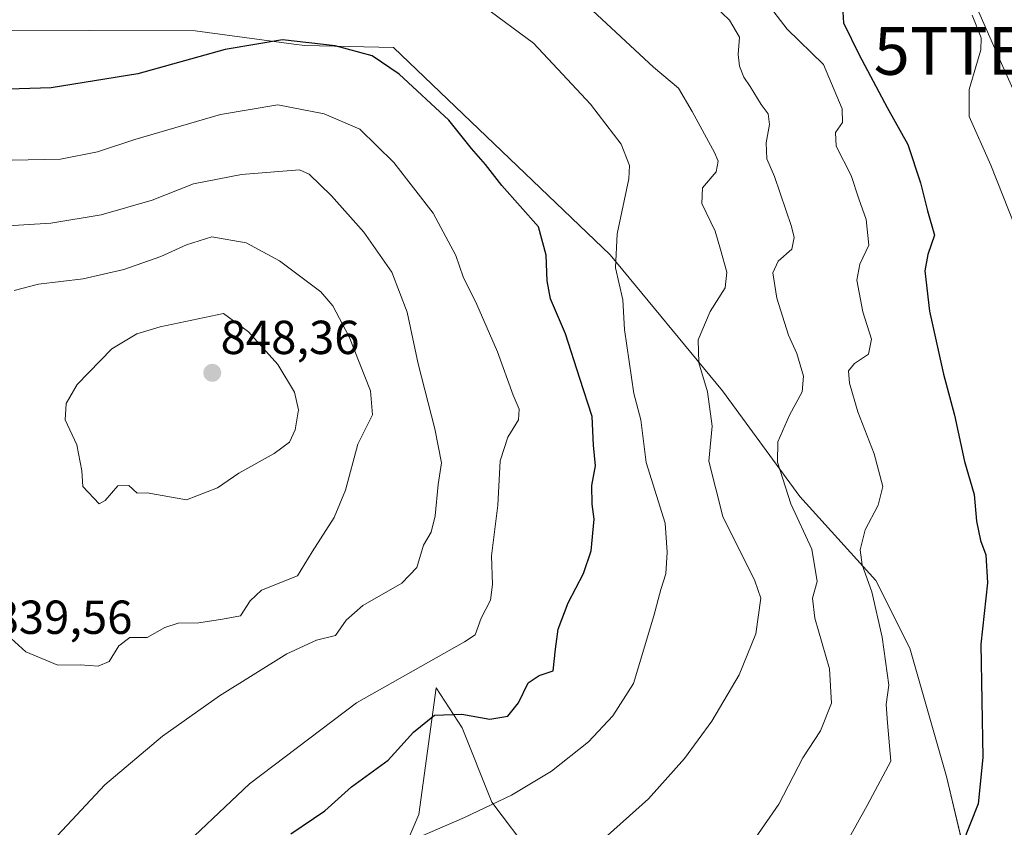
# Model space of a CAD drawing. Units: metres. Extents: x 621255 to 624712, y 4720240 to 4722614.
# Drawn here: x 621517 to 621723, y 4721258 to 4721427 of the extents above; entities that cross this region are included whole.
import ezdxf
from ezdxf.enums import TextEntityAlignment as Align

# ---------------------------------------------------------------- set-up
doc = ezdxf.new("R2010")
doc.units = ezdxf.units.M
doc.header["$MEASUREMENT"] = 0
doc.layers.get('0').update_dxf_attribs({"lineweight": 5})
for name, color, linetype, lineweight in [('Carátula', 7, 'Continuous', 5), ('Cultivos herbáceos CxS', 92, 'Continuous', 0), ('Curva de nivel maestra', 36, 'Continuous', 30), ('Curva de nivel normal', 36, 'Continuous', 0), ('Matorral CxS', 135, 'Continuous', 0), ('Punto de cota en terreno', 7, 'Continuous', 0), ('Rótulo de punto de cota en terreno', 19, 'Continuous', 0), ('Tendido', 6, 'Continuous', 0), ('Torre de tendido puntual', 7, 'Continuous', 0)]:
    doc.layers.add(name, color=color, linetype=linetype, lineweight=lineweight)
doc.styles.add('Arial', font='txt', dxfattribs={"height": 0.2})

# ---------------------------------------------------------------- blocks, each defined once
blk = doc.blocks.new('*U154')
at = {"layer": 'Cultivos herbáceos CxS', "color": 92, "linetype": 'Continuous', "lineweight": 0}
for points in [[(621596.0805, 4721250.3217, 818.5047), (621600.3965, 4721260.2811, 820.1248), (621603.9957, 4721286.9055, 825.9372), (621609.4829, 4721278.4739, 823.575), (621615.7285, 4721262.8491, 818.9306), (621632.6713, 4721240.5023, 812.2075)], [(621718.9153, 4721235.7141, 797.9921), (621711.1963, 4721268.2709, 801.0679), (621703.4999, 4721295.2225, 802.5544), (621696.3413, 4721309.4147, 803.6319), (621680.4063, 4721327.0097, 808.2891), (621664.1391, 4721349.2527, 813.047), (621640.5685, 4721377.8035, 819.4728), (621595.0871, 4721421.2933, 823.6549), (621576.4229, 4721421.6855, 826.1443), (621574.1147, 4721422.0001, 826.1589), (621553.4181, 4721424.8205, 824.4287), (621509.1027, 4721424.9455, 821.3783)]]:
    blk.add_polyline3d(points, dxfattribs=at)
blk = doc.blocks.new('*U158')
at = {"layer": 'Matorral CxS', "color": 135, "linetype": 'Continuous', "lineweight": 0}
for points in [[(621509.1027, 4721424.9455, 821.3783), (621553.4181, 4721424.8205, 824.4287), (621574.1147, 4721422.0001, 826.1589), (621576.4229, 4721421.6855, 826.1443), (621595.0871, 4721421.2933, 823.6549), (621640.5685, 4721377.8035, 819.4728), (621664.1391, 4721349.2527, 813.047), (621680.4063, 4721327.0097, 808.2891), (621696.3413, 4721309.4147, 803.6319), (621703.4999, 4721295.2225, 802.5544), (621711.1963, 4721268.2709, 801.0679), (621718.9153, 4721235.7141, 797.9921)], [(621632.6713, 4721240.5023, 812.2075), (621615.7285, 4721262.8491, 818.9306), (621609.4829, 4721278.4739, 823.575), (621603.9957, 4721286.9055, 825.9372), (621600.3965, 4721260.2811, 820.1248), (621596.0805, 4721250.3217, 818.5047)]]:
    blk.add_polyline3d(points, dxfattribs=at)
blk = doc.blocks.new('*U191')
at = {"layer": 'Curva de nivel normal', "color": 36, "linetype": 'Continuous', "lineweight": 0}
blk.add_polyline3d([(621638.67, 4721254.68, 815), (621648.61, 4721263.61, 815), (621656.18, 4721272.05, 815), (621661.93, 4721279.87, 815), (621667.61, 4721289.63, 815), (621671.14, 4721298.22, 815), (621672.22, 4721305.72, 815), (621670.9, 4721309.37, 815), (621664.18, 4721322.82, 815), (621661.26, 4721334.45, 815), (621661.99, 4721341.8, 815), (621661.01, 4721349.04, 815), (621659.16, 4721355.13, 815), (621659.02, 4721359.92, 815), (621661.52, 4721365.87, 815), (621664.67, 4721370.85, 815), (621665.03, 4721374.14, 815), (621663.73, 4721378.88, 815), (621662.63, 4721382.74, 815), (621659.81, 4721388.54, 815), (621659.97, 4721391.81, 815), (621662.79, 4721395.2, 815), (621663.21, 4721397.46, 815), (621662.49, 4721399.28, 815), (621657.75, 4721407.83, 815), (621654.92, 4721412.76, 815), (621649.63, 4721417.18, 815), (621635.88, 4721429.97, 815)], dxfattribs=at)
blk = doc.blocks.new('*U206')
at = {"layer": 'Curva de nivel normal', "color": 36, "linetype": 'Continuous', "lineweight": 0}
blk.add_polyline3d([(621515, 4721397.64, 830), (621525.12, 4721397.88, 830), (621532.87, 4721399.43, 830), (621540.72, 4721401.97, 830), (621558.75, 4721407.2, 830), (621570.76, 4721409.24, 830), (621580.52, 4721407.38, 830), (621588, 4721404.14, 830), (621595.14, 4721397.17, 830), (621603.39, 4721386.54, 830), (621608.15, 4721377.64, 830), (621609.67, 4721373.15, 830), (621612.56, 4721367.38, 830), (621616.92, 4721357.4, 830), (621620.2, 4721348.3, 830), (621621.47, 4721345.37, 830), (621621.28, 4721343.16, 830), (621619.07, 4721339.49, 830), (621617.46, 4721334.5, 830), (621616.99, 4721325.21, 830), (621615.66, 4721314.62, 830), (621615.82, 4721308.6, 830), (621615.4, 4721305.28, 830), (621613.44, 4721301.5, 830), (621612.21, 4721298.02, 830), (621609.98, 4721296.55, 830), (621587.29, 4721283.74, 830), (621564.83, 4721266.69, 830), (621548.06, 4721250.93, 830)], dxfattribs=at)
blk = doc.blocks.new('*U214')
at = {"layer": 'Curva de nivel normal', "color": 36, "linetype": 'Continuous', "lineweight": 0}
blk.add_polyline3d([(621600.12, 4721255.4, 820), (621609.96, 4721259.69, 820), (621619.81, 4721264.32, 820), (621628.22, 4721269.4, 820), (621635.98, 4721275.55, 820), (621641.1, 4721281.02, 820), (621645.45, 4721287.82, 820), (621649.71, 4721302.01, 820), (621651.16, 4721307.54, 820), (621652.21, 4721310.83, 820), (621652.53, 4721315.33, 820), (621652.09, 4721321.46, 820), (621648.13, 4721334.15, 820), (621646.96, 4721343.12, 820), (621645.52, 4721348.68, 820), (621643.57, 4721362.08, 820), (621643.19, 4721368.35, 820), (621641.7, 4721375.04, 820), (621642.01, 4721382.18, 820), (621644.49, 4721393.75, 820), (621644.6, 4721396.53, 820), (621642.85, 4721400.98, 820), (621636.4, 4721409.38, 820), (621630.52, 4721415.68, 820), (621624.48, 4721422.21, 820), (621614, 4721429.88, 820)], dxfattribs=at)
blk = doc.blocks.new('*U226')
at = {"layer": 'Curva de nivel maestra', "color": 36, "linetype": 'Continuous', "lineweight": 30}
blk.add_polyline3d([(621688.98, 4721435.48, 800), (621689.58, 4721426.48, 800), (621692.87, 4721419.79, 800), (621698.72, 4721408.73, 800), (621703.03, 4721400.92, 800), (621705.74, 4721392.91, 800), (621707.22, 4721387.04, 800), (621708.65, 4721381.87, 800), (621707.29, 4721377.85, 800), (621706.63, 4721374.45, 800), (621707.61, 4721365.92, 800), (621710.55, 4721352.71, 800), (621712.88, 4721344.13, 800), (621714.93, 4721334.42, 800), (621716.98, 4721327.49, 800), (621717.51, 4721321.84, 800), (621718.32, 4721317.83, 800), (621719.46, 4721314.82, 800), (621719.78, 4721308.89, 800), (621718.37, 4721296.07, 800), (621718.79, 4721272.22, 800), (621717.86, 4721262.5, 800), (621714.44, 4721254.06, 800)], dxfattribs=at)
blk = doc.blocks.new('*U230')
at = {"layer": 'Curva de nivel maestra', "color": 36, "linetype": 'Continuous', "lineweight": 30}
blk.add_polyline3d([(621573.47, 4721256.24, 825), (621580.62, 4721261.08, 825), (621586.24, 4721266.11, 825), (621593.95, 4721271.66, 825), (621599.24, 4721277.55, 825), (621603.67, 4721281.16, 825), (621609.42, 4721281.36, 825), (621615.31, 4721280.32, 825), (621619.08, 4721280.92, 825), (621621.34, 4721283.75, 825), (621623.34, 4721287.91, 825), (621625.67, 4721289.46, 825), (621628.6, 4721290.47, 825), (621629.07, 4721295.02, 825), (621629.6, 4721299.16, 825), (621631.7, 4721304.74, 825), (621634.97, 4721310.88, 825), (621636.55, 4721315.66, 825), (621637.21, 4721322.26, 825), (621636.78, 4721325.4, 825), (621636.7, 4721329.38, 825), (621637.45, 4721333.49, 825), (621637.08, 4721337.82, 825), (621636.74, 4721343.82, 825), (621634.2, 4721351.82, 825), (621631.16, 4721361.18, 825), (621628.02, 4721368.56, 825), (621627.32, 4721372.33, 825), (621627.09, 4721377.68, 825), (621625.47, 4721383.62, 825), (621617.8, 4721392.35, 825), (621614.38, 4721396.74, 825), (621611.44, 4721400.11, 825), (621606.7, 4721406.04, 825), (621596.28, 4721415.7, 825), (621590.58, 4721419.54, 825), (621582.82, 4721421.63, 825), (621571.76, 4721422.93, 825), (621559.7, 4721420.89, 825), (621541.35, 4721415.75, 825), (621523.15, 4721412.8, 825), (621511.9, 4721412.45, 825)], dxfattribs=at)
blk = doc.blocks.new('5PATER')
at = {"layer": 'Carátula', "linetype": 'Continuous', "lineweight": 5}
h = blk.add_hatch(color=250, dxfattribs=at)
edge = h.paths.add_edge_path()
edge.add_ellipse((0, 0.01), major_axis=(-1.33, -1.34), ratio=0.999422, start_angle=0, end_angle=360)
blk = doc.blocks.new('5TTEND')
blk.add_text('5TTEND', height=10).set_placement((0, 0), align=Align.MIDDLE_CENTER)

msp = doc.modelspace()

# ---------------------------------------------------------------- linework, layer by layer
at = {"layer": 'Cultivos herbáceos CxS', "color": 92, "linetype": 'Continuous', "lineweight": 0}
for points in [[(621509.1, 4721424.95, 821.38), (621553.42, 4721424.82, 824.43), (621574.11, 4721422, 826.16), (621576.42, 4721421.69, 826.14), (621595.09, 4721421.29, 823.65), (621640.57, 4721377.8, 819.47), (621664.14, 4721349.25, 813.05), (621680.41, 4721327.01, 808.29), (621696.34, 4721309.41, 803.63), (621703.5, 4721295.22, 802.55), (621711.2, 4721268.27, 801.07), (621718.92, 4721235.71, 797.99)], [(621632.67, 4721240.5, 812.21), (621615.73, 4721262.85, 818.93), (621609.48, 4721278.47, 823.57), (621604, 4721286.91, 825.94), (621600.4, 4721260.28, 820.12), (621596.08, 4721250.32, 818.5)]]:
    msp.add_polyline3d(points, dxfattribs=at)
at = {"layer": 'Curva de nivel normal', "color": 36, "linetype": 'Continuous', "lineweight": 0}
for points in [[(621671.07, 4721255.4, 810), (621675.94, 4721262.44, 810), (621680.98, 4721272.17, 810), (621684.69, 4721277.87, 810), (621687.06, 4721283.65, 810), (621686.62, 4721290.88, 810), (621683.55, 4721301.5, 810), (621683.03, 4721305.68, 810), (621684.01, 4721309.2, 810), (621682.88, 4721316, 810), (621678.46, 4721325.49, 810), (621675.7, 4721334.22, 810), (621675.78, 4721338.55, 810), (621678.22, 4721344.11, 810), (621680.86, 4721349.02, 810), (621681.17, 4721352.33, 810), (621679.73, 4721357.07, 810), (621677.98, 4721360.88, 810), (621675.57, 4721368.67, 810), (621674.71, 4721374.02, 810), (621675.85, 4721376.44, 810), (621678.7, 4721378.98, 810), (621679.19, 4721381.4, 810), (621678.66, 4721383.74, 810), (621675.08, 4721394.23, 810), (621673.44, 4721397.94, 810), (621673.3, 4721401.29, 810), (621674.02, 4721405.1, 810), (621673.76, 4721407.34, 810), (621672.27, 4721409.32, 810), (621669.98, 4721413.13, 810), (621668.62, 4721415.06, 810), (621667.69, 4721417.36, 810), (621667.46, 4721419.81, 810), (621667.69, 4721423.48, 810), (621665.6, 4721427.06, 810), (621662.36, 4721430.14, 810)], [(621689.38, 4721252.98, 805), (621694.53, 4721262.16, 805), (621699.46, 4721271.49, 805), (621698.8, 4721279.53, 805), (621698.5, 4721283.4, 805), (621699.1, 4721287.45, 805), (621697.69, 4721297.53, 805), (621695.5, 4721307.01, 805), (621693.48, 4721312.73, 805), (621693.02, 4721315.83, 805), (621694.08, 4721320.04, 805), (621696.86, 4721325.24, 805), (621697.78, 4721329.14, 805), (621695.98, 4721335.97, 805), (621692.53, 4721344.82, 805), (621690.78, 4721350.82, 805), (621690.62, 4721353.39, 805), (621691.85, 4721354.99, 805), (621694.77, 4721356.94, 805), (621695.43, 4721360.04, 805), (621693.63, 4721365.82, 805), (621692.32, 4721372.49, 805), (621692.99, 4721375.82, 805), (621694.88, 4721379.82, 805), (621694.3, 4721385.16, 805), (621692.78, 4721389.56, 805), (621691.15, 4721394.45, 805), (621687.99, 4721400.56, 805), (621687.89, 4721403.48, 805), (621689.33, 4721405.57, 805), (621689.24, 4721408.45, 805), (621685.33, 4721417.74, 805), (621677.7, 4721425.12, 805), (621673.3, 4721430.87, 805)], [(621728.08, 4721377.49, 795), (621720.49, 4721396.57, 795), (621715.93, 4721406.84, 795), (621715.92, 4721412.48, 795), (621718.42, 4721420.83, 795), (621718.44, 4721423.33, 795), (621716.6, 4721428.06, 795)], [(621518.52, 4721249.53, 835), (621534.41, 4721266.53, 835), (621546.57, 4721276.71, 835), (621558.53, 4721285.2, 835), (621572.67, 4721294.03, 835), (621578.86, 4721296.86, 835), (621582.9, 4721297.88, 835), (621585.12, 4721301.11, 835), (621588.64, 4721304.17, 835), (621596.79, 4721308.83, 835), (621599.98, 4721312.16, 835), (621601.36, 4721316.82, 835), (621602.98, 4721319.58, 835), (621603.84, 4721323.01, 835), (621604.44, 4721329.59, 835), (621605.13, 4721334.12, 835), (621603.76, 4721341.25, 835), (621600.21, 4721354.86, 835), (621597.92, 4721365.74, 835), (621594.69, 4721374.17, 835), (621588.81, 4721382.56, 835), (621582.04, 4721390.18, 835), (621577.34, 4721394.71, 835), (621575.34, 4721395.61, 835), (621563.11, 4721394.61, 835), (621553.08, 4721392.65, 835), (621544.39, 4721389.25, 835), (621533.64, 4721386.14, 835), (621523.1, 4721384.42, 835), (621511.67, 4721383.74, 835)], [(621533.02, 4721291.43, 840), (621535.35, 4721292.43, 840), (621537.35, 4721295.66, 840), (621539.68, 4721297.43, 840), (621543.35, 4721297.46, 840), (621547.02, 4721299.52, 840), (621549.82, 4721300.45, 840), (621554.21, 4721300.55, 840), (621559.15, 4721301.26, 840), (621562.94, 4721302.02, 840), (621564.99, 4721305.13, 840), (621567.36, 4721307.4, 840), (621574.91, 4721310.37, 840), (621578.01, 4721315.43, 840), (621582.58, 4721322.62, 840), (621584.95, 4721328.37, 840), (621587.58, 4721338, 840), (621590.64, 4721344.18, 840), (621590.23, 4721349.24, 840), (621585.78, 4721360.59, 840), (621582.35, 4721367.04, 840), (621579.83, 4721369.98, 840), (621571.13, 4721376.53, 840), (621564.12, 4721380.26, 840), (621556.94, 4721381.57, 840), (621551.61, 4721379.89, 840), (621546.22, 4721377.41, 840), (621538.46, 4721374.67, 840), (621529.9, 4721372.73, 840), (621520.53, 4721371.62, 840), (621515.38, 4721370.27, 840)], [(621533.26, 4721325.5, 845), (621534.52, 4721326.2, 845), (621537.2, 4721329.29, 845), (621539.46, 4721329.37, 845), (621541.23, 4721327.77, 845), (621543.31, 4721327.78, 845), (621551.61, 4721326.34, 845), (621558.07, 4721328.85, 845), (621562.61, 4721331.94, 845), (621570.01, 4721336.07, 845), (621573.2, 4721338.44, 845), (621574.44, 4721341.07, 845), (621575.12, 4721345.27, 845), (621574.24, 4721348.96, 845), (621570.74, 4721354.73, 845), (621564.58, 4721361.62, 845), (621559.35, 4721365.49, 845), (621546.04, 4721362.65, 845), (621541.18, 4721361.18, 845), (621535.92, 4721358.01, 845), (621528.63, 4721350.53, 845), (621526.35, 4721346.56, 845), (621526.1, 4721343.15, 845), (621528.58, 4721337.89, 845), (621529.63, 4721332.42, 845), (621529.81, 4721329.16, 845), (621533.26, 4721325.5, 845)], [(621510.06, 4721301.4, 840), (621517.85, 4721294.42, 840), (621524.56, 4721291.64, 840), (621529.28, 4721291.69, 840), (621533.02, 4721291.43, 840)]]:
    msp.add_polyline3d(points, dxfattribs=at)
at = {"layer": 'Matorral CxS', "color": 135, "linetype": 'Continuous', "lineweight": 0}
for points in [[(621509.1, 4721424.95, 821.38), (621553.42, 4721424.82, 824.43), (621574.11, 4721422, 826.16), (621576.42, 4721421.69, 826.14), (621595.09, 4721421.29, 823.65), (621640.57, 4721377.8, 819.47), (621664.14, 4721349.25, 813.05), (621680.41, 4721327.01, 808.29), (621696.34, 4721309.41, 803.63), (621703.5, 4721295.22, 802.55), (621711.2, 4721268.27, 801.07), (621718.92, 4721235.71, 797.99)], [(621632.67, 4721240.5, 812.21), (621615.73, 4721262.85, 818.93), (621609.48, 4721278.47, 823.57), (621604, 4721286.91, 825.94), (621600.4, 4721260.28, 820.12), (621596.08, 4721250.32, 818.5)]]:
    msp.add_polyline3d(points, dxfattribs=at)
at = {"layer": 'Tendido', "color": 6, "linetype": 'Continuous', "lineweight": 0}
msp.add_polyline3d([(621279.86, 4722409.67, 761.23), (621323.14, 4722313.42, 736.63), (621381.68, 4722179.8, 723.48), (621414.75, 4722107.39, 724.83), (621459.73, 4722006.7, 738.95), (621513.29, 4721887.44, 742.29), (621558.01, 4721788.06, 758.76), (621593.36, 4721708.58, 775.83), (621628.92, 4721629.42, 788.2), (621690.44, 4721491.43, 794.89), (621721.51, 4721420.57, 793.91), (621775.32, 4721300.53, 785.84), (621804.19, 4721235.77, 786.48), (621813.96, 4721214.12, 783.39)], dxfattribs=at)

# ---------------------------------------------------------------- block references
at = {"layer": 'Cultivos herbáceos CxS', "color": 92, "linetype": 'Continuous', "lineweight": 0}
msp.add_blockref('*U154', (0, 0), dxfattribs=at)
at = {"layer": 'Curva de nivel maestra', "color": 36, "linetype": 'Continuous', "lineweight": 30}
for name in ['*U230', '*U226']:
    msp.add_blockref(name, (0, 0), dxfattribs=at)
at = {"layer": 'Curva de nivel normal', "color": 36, "linetype": 'Continuous', "lineweight": 0}
for name in ['*U206', '*U191', '*U214']:
    msp.add_blockref(name, (0, 0), dxfattribs=at)
at = {"layer": 'Matorral CxS', "color": 135, "linetype": 'Continuous', "lineweight": 0}
msp.add_blockref('*U158', (0, 0), dxfattribs=at)
at = {"layer": 'Punto de cota en terreno', "linetype": 'Continuous', "lineweight": 0}
msp.add_blockref('5PATER', (621557, 4721353, 848.36), dxfattribs=at)
at = {"layer": 'Torre de tendido puntual', "linetype": 'Continuous', "lineweight": 0}
msp.add_blockref('5TTEND', (621721.51, 4721420.57, 793.91), dxfattribs=at)

# ---------------------------------------------------------------- texts
at = {"layer": 'Rótulo de punto de cota en terreno', "color": 19, "linetype": 'Continuous', "lineweight": 0, "style": 'Arial'}
for s, p in [('848,36', (621558.76, 4721354.76)), ('839,56', (621511.08, 4721296.01))]:
    msp.add_text(s, height=7, dxfattribs=at).set_placement(p, align=Align.BOTTOM_LEFT)

doc.saveas('drawing.dxf')
